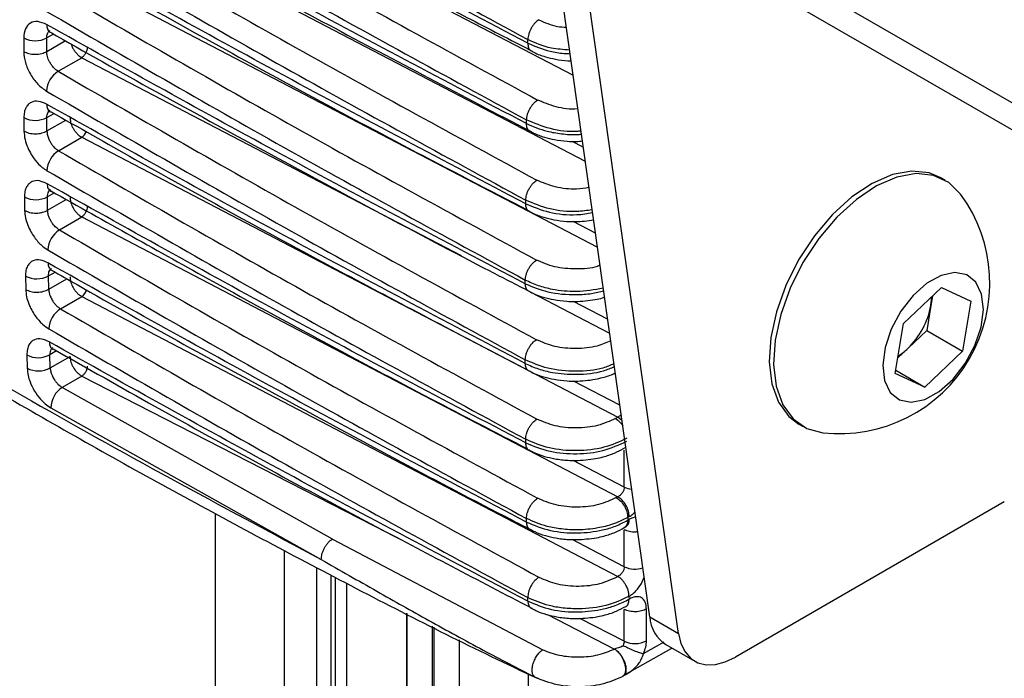
# Model space of a CAD drawing. Extents: x 5 to 292, y 5 to 205.
# Drawn here: x 34 to 37, y 120 to 122 of the extents above; entities that cross this region are included whole.
import ezdxf

# ---------------------------------------------------------------- set-up
doc = ezdxf.new("R2010")
doc.units = 0
doc.layers.get('0').update_dxf_attribs({"linetype": 'CONTINUOUS'})

msp = doc.modelspace()

# ---------------------------------------------------------------- linework, layer by layer
at = {"color": 7, "linetype": 'CONTINUOUS'}
for p, q in [((21.77166, 130.91568), (45.81329, 117.03674)), ((21.89415, 130.92784), (45.5893, 117.24892)), ((34.49665, 122.8748), (36.00781, 122.08589)), ((36.24349, 120.41951), (35.91365, 122.75168)), ((36.33188, 120.36848), (36.00203, 122.70066)), ((34.49665, 122.62984), (36.04522, 121.8214)), ((34.49665, 122.38487), (36.08263, 121.55691)), ((34.31815, 122.20051), (34.31815, 122.15893)), ((34.40997, 122.2127), (34.38884, 122.2005)), ((34.38884, 122.15897), (34.38884, 122.2005)), ((34.38884, 122.15896), (34.44655, 122.19228)), ((35.86831, 122.18448), (35.86851, 122.19575)), ((34.4241, 122.09803), (34.49665, 122.13991)), ((34.49665, 122.13991), (35.66301, 121.53101)), ((34.31868, 121.95561), (34.31889, 121.91416)), ((34.38937, 121.95585), (34.41141, 121.96857)), ((34.38959, 121.91443), (34.38937, 121.95585)), ((34.38959, 121.91443), (34.44772, 121.948)), ((35.86451, 121.93708), (35.86465, 121.94832)), ((34.42527, 121.85374), (34.49665, 121.89495)), ((34.49665, 121.89495), (36.14536, 121.03424)), ((36.03913, 121.86444), (36.00467, 121.88244)), ((37.15244, 121.763), (37.13901, 121.77076)), ((34.32048, 121.71145), (34.32091, 121.67012)), ((34.41252, 121.72425), (34.39117, 121.71192)), ((34.3916, 121.67064), (34.39117, 121.71192)), ((34.3916, 121.67064), (34.44907, 121.70381)), ((35.86198, 121.69041), (35.86207, 121.70162)), ((34.42771, 121.61019), (34.49665, 121.64999)), ((34.49665, 121.64999), (36.14536, 120.78927)), ((36.07654, 121.59995), (36.00784, 121.63582)), ((34.32356, 121.46802), (34.32421, 121.42681)), ((34.39425, 121.46874), (34.41459, 121.48048)), ((34.3949, 121.42758), (34.39425, 121.46874)), ((34.3949, 121.42758), (34.45071, 121.4598)), ((35.86074, 121.44449), (35.86077, 121.45566)), ((37.02376, 121.32179), (37.14027, 121.43267)), ((37.14027, 121.43267), (37.23123, 121.39048)), ((34.43143, 121.36738), (34.49665, 121.40503)), ((34.49665, 121.40503), (36.14539, 120.5443)), ((35.87546, 121.4201), (36.12003, 121.29242)), ((37.11301, 121.40673), (37.10815, 121.37763)), ((36.11395, 121.33546), (36.0094, 121.39004)), ((37.10815, 121.37763), (37.09538, 121.3011)), ((37.23123, 121.39048), (37.20569, 121.23742)), ((36.99822, 121.16873), (37.02376, 121.32179)), ((37.09538, 121.3011), (37.03713, 121.24566)), ((37.09538, 121.3011), (37.20569, 121.23742)), ((37.03713, 121.24566), (37.00614, 121.21616)), ((34.32792, 121.22532), (34.32878, 121.1846)), ((34.41945, 121.23832), (34.3986, 121.22629)), ((34.39946, 121.1856), (34.3986, 121.22629)), ((34.39946, 121.1856), (34.46056, 121.22087)), ((37.20569, 121.23742), (37.08919, 121.12654)), ((35.86077, 121.1993), (35.86074, 121.21043)), ((34.49697, 121.16024), (34.43673, 121.12547)), ((34.49697, 121.16024), (35.47755, 120.65788)), ((37.08919, 121.12654), (36.99822, 121.16873)), ((36.9998, 121.17815), (37.08919, 121.12654)), ((35.26764, 120.65914), (34.43673, 121.12547)), ((36.15135, 121.07097), (36.00939, 121.14508)), ((34.40147, 121.06312), (35.23321, 120.59633)), ((36.13813, 121.03006), (36.14536, 121.03424)), ((36.15801, 121.02391), (36.14536, 121.03424)), ((36.70154, 121.01297), (36.71498, 121.00521)), ((36.72656, 120.99919), (36.7756, 120.98578)), ((35.86207, 120.95484), (35.86198, 120.96595)), ((36.1627, 120.93729), (36.16969, 120.94132)), ((36.16495, 120.81891), (36.16495, 120.93269)), ((36.16495, 120.81891), (36.00783, 120.90093)), ((36.14067, 120.78657), (36.14536, 120.78927)), ((37.33387, 120.77326), (36.50668, 120.29573)), ((34.90845, 97.68151), (34.90845, 120.73811)), ((35.86465, 120.71113), (35.86451, 120.7222)), ((36.17571, 120.72551), (36.17583, 120.71682)), ((36.18039, 120.72821), (36.17573, 120.72552)), ((36.17583, 120.71682), (36.18039, 120.71945)), ((36.16495, 120.57395), (36.16495, 120.68773)), ((36.16988, 120.69647), (36.16969, 120.69652)), ((35.26764, 120.65914), (35.9144, 120.31847)), ((36.16495, 120.57395), (36.00471, 120.6576)), ((35.12058, 97.68151), (35.12058, 120.6244)), ((35.21958, 97.73987), (35.21958, 120.57134)), ((35.26351, 97.79987), (35.26351, 120.54779)), ((35.27615, 120.54114), (35.27615, 98.59562)), ((35.3115, 98.59545), (35.3115, 120.52333)), ((35.86851, 120.46815), (35.86831, 120.47918)), ((36.17953, 120.48261), (36.17969, 120.47422)), ((35.4955, 120.43068), (35.4955, 98.30031)), ((35.49693, 98.29682), (35.49693, 120.42996)), ((36.16495, 120.34505), (36.16495, 120.44277)), ((36.16959, 120.45133), (36.1694, 120.45143)), ((36.2335, 120.34622), (36.23351, 120.44395)), ((35.92878, 120.42671), (36.13536, 120.32088)), ((36.16495, 120.34505), (36.02816, 120.41516)), ((36.24349, 120.41951), (36.33188, 120.36848)), ((35.57471, 120.3908), (35.57471, 98.16913)), ((35.5806, 98.16366), (35.5806, 120.38783)), ((35.65798, 98.11801), (35.65798, 120.34886)), ((36.22438, 120.30664), (36.28822, 120.34245)), ((36.16597, 120.24149), (36.31183, 120.32311)), ((36.2933, 120.33438), (36.38169, 120.28335)), ((35.87011, 98.11542), (35.87011, 120.24347)), ((36.16427, 120.23899), (36.15974, 120.2365))]:
    msp.add_line(p, q, dxfattribs=at)
at = {"color": 7, "linetype": 'CONTINUOUS', "flags": 128}
for points in [[(37.13901, 121.77076), (37.10311, 121.78558), (37.04913, 121.79102), (36.98988, 121.78012), (36.92778, 121.75333), (36.86537, 121.71173), (36.80521, 121.65704), (36.74976, 121.5915), (36.70129, 121.51778), (36.66178, 121.4389), (36.63286, 121.3581), (36.61571, 121.27869), (36.61102, 121.2039), (36.619, 121.13681), (36.63931, 121.08017), (36.67112, 121.03628), (36.70154, 121.01297)], [(37.19959, 121.72022), (37.16303, 121.75626), (37.11654, 121.77782), (37.06257, 121.78327), (37.00332, 121.77237), (36.94121, 121.74557), (36.8788, 121.70398), (36.81864, 121.64929), (36.76319, 121.58374), (36.71472, 121.51002), (36.67522, 121.43115), (36.6463, 121.35035), (36.62914, 121.27093), (36.62446, 121.19615), (36.63243, 121.12906), (36.65274, 121.07241), (36.68455, 121.02852), (36.72656, 120.99919), (36.72656, 120.99919)], [(37.01116, 121.08715), (37.04772, 121.07993), (37.08971, 121.0889), (37.13373, 121.11331), (37.17621, 121.15119), (37.2137, 121.19948), (37.24318, 121.25426), (37.26226, 121.31109), (37.26938, 121.36537), (37.26397, 121.41271), (37.24647, 121.44926), (37.2183, 121.47206), (37.18174, 121.47928), (37.13975, 121.47031), (37.09573, 121.4459), (37.05325, 121.40802), (37.01575, 121.35973), (36.98627, 121.30495), (36.9672, 121.24812), (36.96008, 121.19384), (36.96549, 121.14651), (36.98298, 121.10996), (37.01116, 121.08715)], [(37.10815, 121.37763), (37.11015, 121.39464), (37.11048, 121.40433)], [(36.33188, 120.36848), (36.33929, 120.33758), (36.35197, 120.31178), (36.36952, 120.2919), (36.39138, 120.27856), (36.41688, 120.27219), (36.44519, 120.27298), (36.47544, 120.28091), (36.50668, 120.29573)]]:
    msp.add_lwpolyline(points, dxfattribs=at)
at = {"color": 7, "linetype": 'CONTINUOUS'}
for centre, radius, start, end in [((34.3535, 122.26879), 0.07689, 242.62391, 297.35894), ((34.46599, 122.03274), 0.07757, 122.68337, 176.98614), ((34.3538, 122.02356), 0.07649, 242.6678, 297.71203), ((34.47331, 121.92725), 0.03985, 305.8537, 338.44696), ((34.4671, 121.7885), 0.0775, 122.66886, 177.20057), ((34.35537, 121.77908), 0.0761, 242.71183, 298.0638), ((36.82596, 121.44631), 0.46328, 263.75925, 36.24613), ((34.46949, 121.545), 0.07743, 122.65388, 177.41548), ((34.35822, 121.53533), 0.07571, 242.75601, 298.41425), ((34.47274, 121.43788), 0.04063, 306.04017, 342.55669), ((34.47315, 121.30224), 0.07735, 122.63841, 177.63088), ((36.86662, 121.42252), 0.24567, 313.95355, 349.4719), ((36.91633, 121.37056), 0.17376, 301.5263, 314.04606), ((34.36235, 121.29233), 0.07533, 242.80031, 298.76342), ((34.36317, 121.25155), 0.07527, 242.80777, 298.82199), ((34.47813, 121.06091), 0.07669, 122.67603, 178.35118), ((36.1955, 120.88122), 0.06939, 243.88433, 263.7527), ((36.19834, 120.64533), 0.0788, 244.93496, 287.60938), ((36.3535, 120.42673), 0.11024, 183.75945, 236.9018), ((36.19804, 120.41509), 0.07747, 244.71607, 297.2471)]:
    msp.add_arc(centre, radius, start, end, dxfattribs=at)
for points in [[(34.39659, 123.02231), (34.63833, 122.88238), (35.12181, 122.60254), (35.61961, 122.33135), (35.86851, 122.19575)], [(35.86831, 122.18448), (35.61932, 122.31519), (35.12135, 122.57661), (34.63769, 122.84669), (34.39586, 122.98172)], [(34.39266, 122.77483), (34.63441, 122.63492), (35.11792, 122.35508), (35.61574, 122.08391), (35.86465, 121.94832)], [(35.86451, 121.93708), (35.61553, 122.0678), (35.11758, 122.32923), (34.63395, 122.59932), (34.39214, 122.73437)], [(34.42558, 122.58881), (34.6671, 122.44904), (35.15015, 122.1695), (35.6475, 121.89861), (35.89617, 121.76317)], [(34.39001, 122.52809), (34.63177, 122.38818), (35.1153, 122.10836), (35.61315, 121.8372), (35.86207, 121.70162)], [(35.86198, 121.69041), (35.61302, 121.82114), (35.1151, 122.08259), (34.6315, 122.35269), (34.38969, 122.48775)], [(34.4242, 122.34305), (34.66574, 122.20329), (35.14881, 121.92377), (35.64618, 121.65289), (35.89487, 121.51745)], [(34.38863, 122.28209), (34.6304, 122.14218), (35.11396, 121.86238), (35.61183, 121.59123), (35.86077, 121.45566)], [(35.86074, 121.44449), (35.61179, 121.57522), (35.11389, 121.83669), (34.63031, 122.1068), (34.38852, 122.24186)], [(34.5134, 122.17103), (34.51313, 122.1682), (34.51259, 122.16255), (34.5087, 122.15334), (34.50318, 122.14507), (34.49883, 122.14163), (34.49665, 122.13991)], [(34.38852, 122.03682), (34.63031, 121.89692), (35.11389, 121.61713), (35.61179, 121.346), (35.86074, 121.21043)], [(35.86077, 121.1993), (35.61183, 121.33004), (35.11396, 121.59152), (34.6304, 121.86165), (34.38863, 121.99672)], [(34.42527, 121.85374), (34.66683, 121.71399), (35.14995, 121.4345), (35.64737, 121.16365), (35.89609, 121.02823)], [(34.38969, 121.79229), (34.6315, 121.6524), (35.1151, 121.37262), (35.61302, 121.10151), (35.86198, 120.96595)], [(35.86207, 120.95484), (35.61315, 121.08559), (35.1153, 121.34709), (34.63177, 121.61723), (34.39001, 121.7523)], [(34.5134, 121.6811), (34.51313, 121.67828), (34.51259, 121.67263), (34.5087, 121.66342), (34.50318, 121.65515), (34.49883, 121.65171), (34.49665, 121.64999)], [(33.41592, 121.64541), (33.71311, 121.46067), (34.3075, 121.09117), (34.92464, 120.76126), (35.23322, 120.59631)], [(34.39214, 121.54849), (34.63395, 121.40861), (35.11758, 121.12885), (35.61553, 120.85775), (35.86451, 120.7222)], [(35.86465, 120.71113), (35.61574, 120.84188), (35.11792, 121.10339), (34.63441, 121.37355), (34.39266, 121.50863)], [(34.39586, 121.30543), (34.63769, 121.16556), (35.12135, 120.88581), (35.61932, 120.61473), (35.86831, 120.47918)], [(35.86851, 120.46815), (35.61961, 120.59891), (35.12181, 120.86043), (34.63833, 121.13061), (34.39659, 121.26569)], [(34.51356, 121.19145), (34.51331, 121.18861), (34.51282, 121.18294), (34.50898, 121.17369), (34.50349, 121.16541), (34.49914, 121.16196), (34.49697, 121.16024)], [(36.13813, 121.03006), (36.1206, 121.02199), (36.08555, 121.00585), (36.01824, 120.99859), (35.95044, 121.00482), (35.9142, 121.02043), (35.89609, 121.02823)], [(36.14067, 120.78657), (36.12314, 120.77849), (36.08808, 120.76235), (36.02078, 120.75509), (35.95297, 120.76132), (35.91673, 120.77692), (35.89861, 120.78472)], [(36.14066, 120.78656), (36.14527, 120.78325), (36.15447, 120.77663), (36.16605, 120.76049), (36.17414, 120.74238), (36.17519, 120.73113), (36.17571, 120.72551)], [(36.18041, 120.72822), (36.17988, 120.73384), (36.17883, 120.74509), (36.17074, 120.7632), (36.15917, 120.77934), (36.14996, 120.78596), (36.14536, 120.78927)], [(35.90242, 120.54195), (35.92063, 120.53412), (35.95706, 120.51846), (36.02523, 120.51231), (36.09281, 120.51978), (36.12784, 120.53614), (36.14536, 120.54432)], [(36.2335, 120.44394), (36.22856, 120.44165), (36.21866, 120.43707), (36.19966, 120.43488), (36.18048, 120.43642), (36.17013, 120.44065), (36.16495, 120.44277)]]:
    msp.add_open_spline(points, degree=3, dxfattribs=at)
for points, knots in [([(34.40702, 122.95806), (34.60755, 122.84599), (35.02716, 122.61147), (35.51958, 122.34656), (35.81384, 122.19539), (35.88023, 122.16128)], [0, 0, 0, 0, 0.414803, 0.8679661, 1, 1, 1, 1]), ([(34.42823, 122.8353), (34.66974, 122.69553), (35.15276, 122.41597), (35.65009, 122.14507), (35.89875, 122.00962)], [0, 0, 0, 0, 0.4999994, 1, 1, 1, 1]), ([(34.40407, 122.7114), (34.4669, 122.67555), (34.74656, 122.51597), (35.23598, 122.24924), (35.66868, 122.02224), (35.87568, 121.91365)], [0, 0, 0, 0, 0.1313118, 0.5844169, 1, 1, 1, 1]), ([(34.40173, 122.46509), (34.54592, 122.38377), (34.90821, 122.17942), (35.39937, 121.91375), (35.75028, 121.73201), (35.87415, 121.66786)], [0, 0, 0, 0, 0.29959376, 0.75277241, 1, 1, 1, 1]), ([(34.38852, 122.24186), (34.37929, 122.24586), (34.36081, 122.25387), (34.33756, 122.24828), (34.32131, 122.23067), (34.3192, 122.21056), (34.31815, 122.20051)], [0, 0, 0, 0, 0.24994545, 0.50001874, 0.75008691, 1, 1, 1, 1]), ([(35.90261, 122.25681), (35.89842, 122.25364), (35.89197, 122.24877), (35.88415, 122.23895), (35.87874, 122.23047), (35.87432, 122.22137), (35.86996, 122.20941), (35.86908, 122.20114), (35.86851, 122.19575)], [0, 0, 0, 0, 0.2392659, 0.3679218, 0.4993221, 0.630821, 0.7597612, 1, 1, 1, 1]), ([(35.90261, 122.2568), (35.92051, 122.24831), (35.94589, 122.23627), (35.9776, 122.23402), (35.98695, 122.23336)], [0, 0, 0, 0, 0.7049807, 1, 1, 1, 1]), ([(34.38852, 122.24186), (34.38901, 122.23694), (34.38976, 122.22936), (34.39432, 122.22253), (34.39723, 122.21942), (34.39924, 122.2187), (34.39934, 122.21867)], [0, 0, 0, 0, 0.4723468, 0.7266802, 0.9864297, 1, 1, 1, 1]), ([(34.38884, 122.2005), (34.3891, 122.20401), (34.38971, 122.21206), (34.39386, 122.21977), (34.3981, 122.2225), (34.3995, 122.2234)], [0, 0, 0, 0, 0.3404339, 0.7822733, 1, 1, 1, 1]), ([(34.39939, 122.21878), (34.40586, 122.21506), (34.62839, 122.08719), (35.07888, 121.842), (35.56342, 121.57999), (35.83198, 121.44246), (35.87231, 121.42181)], [0, 0, 0, 0, 0.013564, 0.4666683, 0.9199117, 1, 1, 1, 1]), ([(35.86831, 122.18448), (35.89033, 122.17529), (35.92433, 122.1611), (35.9712, 122.15296), (35.9922, 122.15232), (35.99844, 122.15213)], [0, 0, 0, 0, 0.56338853, 0.87015322, 1, 1, 1, 1]), ([(35.86831, 122.18448), (35.86871, 122.17947), (35.86934, 122.17175), (35.87364, 122.16476), (35.87673, 122.16146), (35.87901, 122.16069), (35.87943, 122.16055)], [0, 0, 0, 0, 0.4511209, 0.6944504, 0.9430938, 1, 1, 1, 1]), ([(35.99683, 122.16354), (35.97772, 122.16474), (35.92987, 122.16775), (35.89154, 122.18525), (35.86851, 122.19575)], [0, 0, 0, 0, 0.3994712, 1, 1, 1, 1]), ([(34.31815, 122.15893), (34.32307, 122.15664), (34.33064, 122.15312), (34.34327, 122.15091), (34.3535, 122.15028), (34.36372, 122.15092), (34.37636, 122.15314), (34.38392, 122.15667), (34.38884, 122.15897)], [0, 0, 0, 0, 0.2394638, 0.3683651, 0.5, 0.6316349, 0.7605362, 1, 1, 1, 1]), ([(34.31815, 122.15893), (34.3192, 122.14769), (34.32131, 122.12518), (34.33756, 122.08893), (34.36081, 122.05665), (34.37929, 122.04343), (34.38852, 122.03682)], [0, 0, 0, 0, 0.2499133, 0.4999814, 0.7500546, 1, 1, 1, 1]), ([(34.4241, 122.09803), (34.42095, 122.10014), (34.41489, 122.1042), (34.40678, 122.1129), (34.40027, 122.12207), (34.39416, 122.13356), (34.38968, 122.14643), (34.38909, 122.15516), (34.38884, 122.15896)], [0, 0, 0, 0, 0.1703426, 0.3278035, 0.4723666, 0.6040172, 0.8276719, 1, 1, 1, 1]), ([(34.46396, 122.18264), (34.4653, 122.17858), (34.46765, 122.17143), (34.47369, 122.16157), (34.48019, 122.15313), (34.48801, 122.14538), (34.49372, 122.14177), (34.49665, 122.13991)], [0, 0, 0, 0, 0.2311824, 0.4060866, 0.5925289, 0.7905026, 1, 1, 1, 1]), ([(35.87973, 122.16111), (35.88271, 122.15927), (35.89531, 122.15149), (35.92057, 122.1431), (35.95509, 122.13442), (35.98148, 122.13041), (35.99724, 122.12998), (35.99985, 122.12991)], [0, 0, 0, 0, 0.09203921, 0.38834122, 0.64074653, 0.94044919, 1, 1, 1, 1]), ([(34.4241, 122.09803), (34.66564, 121.95828), (35.14874, 121.67876), (35.64614, 121.4079), (35.89484, 121.27247)], [0, 0, 0, 0, 0.4999994, 1, 1, 1, 1]), ([(34.38863, 121.99672), (34.38011, 122.0005), (34.36261, 122.00827), (34.34346, 122.00486), (34.33131, 121.99599), (34.32422, 121.98569), (34.31951, 121.97227), (34.31896, 121.96121), (34.31868, 121.95561)], [0, 0, 0, 0, 0.2305765, 0.4737319, 0.6006077, 0.7306257, 0.8637651, 1, 1, 1, 1]), ([(35.86465, 121.94832), (35.8652, 121.9537), (35.86604, 121.96197), (35.87037, 121.97396), (35.87478, 121.9831), (35.88021, 121.99164), (35.88805, 122.00153), (35.89454, 122.00643), (35.89875, 122.00962)], [0, 0, 0, 0, 0.23967025, 0.36849768, 0.5, 0.63150233, 0.76032976, 1, 1, 1, 1]), ([(36.02245, 121.98242), (36.0219, 121.98235), (35.99973, 121.97962), (35.95273, 121.98721), (35.91675, 122.00215), (35.89876, 122.00962)], [0, 0, 0, 0, 0.0123606, 0.5061803, 1, 1, 1, 1]), ([(34.38863, 121.99672), (34.38914, 121.99183), (34.38993, 121.98432), (34.39449, 121.97752), (34.39762, 121.97434), (34.39987, 121.97359), (34.4002, 121.97348)], [0, 0, 0, 0, 0.4581634, 0.7047176, 0.9564783, 1, 1, 1, 1]), ([(34.38937, 121.95585), (34.3895, 121.95864), (34.38975, 121.96416), (34.3921, 121.97082), (34.39535, 121.9758), (34.39833, 121.9777), (34.39967, 121.97855)], [0, 0, 0, 0, 0.2697082, 0.5330688, 0.7900811, 1, 1, 1, 1]), ([(34.40075, 121.97461), (34.48672, 121.92569), (34.78985, 121.75321), (35.27967, 121.48673), (35.68907, 121.27272), (35.87239, 121.17689)], [0, 0, 0, 0, 0.1794075, 0.6325688, 1, 1, 1, 1]), ([(32.8819, 121.96807), (32.96865, 121.90899), (33.2255, 121.73408), (33.66167, 121.45767), (34.18977, 121.13819), (34.72644, 120.83243), (35.27182, 120.54144), (35.6623, 120.34116), (35.87299, 120.24207), (35.89692, 120.23082)], [0, 0, 0, 0, 0.0903431, 0.267454, 0.4446981, 0.6220763, 0.7995893, 0.977238, 1, 1, 1, 1]), ([(34.46056, 121.95541), (34.46091, 121.951), (34.46166, 121.94144), (34.46703, 121.92783), (34.47364, 121.91661), (34.4802, 121.90816), (34.48801, 121.90042), (34.49372, 121.89681), (34.49665, 121.89495)], [0, 0, 0, 0, 0.1985069, 0.4308588, 0.5603371, 0.6983568, 0.844913, 1, 1, 1, 1]), ([(36.03208, 121.91428), (36.02859, 121.91387), (35.99752, 121.91017), (35.93444, 121.91925), (35.88807, 121.93856), (35.86465, 121.94832)], [0, 0, 0, 0, 0.05895562, 0.52475325, 1, 1, 1, 1]), ([(34.31889, 121.91416), (34.32381, 121.91187), (34.33138, 121.90835), (34.34402, 121.90618), (34.35424, 121.90558), (34.36447, 121.90626), (34.3771, 121.90852), (34.38467, 121.91211), (34.38959, 121.91443)], [0, 0, 0, 0, 0.2394638, 0.3683651, 0.5, 0.6316349, 0.7605362, 1, 1, 1, 1]), ([(34.31889, 121.91416), (34.31957, 121.90558), (34.32084, 121.8893), (34.32955, 121.86413), (34.34062, 121.84261), (34.35546, 121.8213), (34.37217, 121.80376), (34.38481, 121.79548), (34.38969, 121.79229)], [0, 0, 0, 0, 0.1935002, 0.3675911, 0.5221707, 0.6571791, 0.8676336, 1, 1, 1, 1]), ([(34.38959, 121.91443), (34.38994, 121.91019), (34.39061, 121.90212), (34.39497, 121.88964), (34.4005, 121.87895), (34.40795, 121.86832), (34.41639, 121.85951), (34.42278, 121.85536), (34.42527, 121.85374)], [0, 0, 0, 0, 0.1924092, 0.3656583, 0.519708, 0.6545234, 0.865618, 1, 1, 1, 1]), ([(35.86451, 121.93708), (35.88494, 121.92826), (35.9176, 121.91415), (35.97291, 121.90539), (36.00909, 121.90212), (36.02945, 121.90432), (36.03343, 121.90475)], [0, 0, 0, 0, 0.4140258, 0.6621138, 0.9338897, 1, 1, 1, 1]), ([(35.87565, 121.91338), (35.87524, 121.91351), (35.87299, 121.91427), (35.86991, 121.91752), (35.86559, 121.92444), (35.86494, 121.9321), (35.86451, 121.93708)], [0, 0, 0, 0, 0.0544766, 0.3036575, 0.5475568, 1, 1, 1, 1]), ([(35.87596, 121.91399), (35.87924, 121.91198), (35.89209, 121.90412), (35.91764, 121.89573), (35.95227, 121.88688), (35.98555, 121.88294), (36.01467, 121.88119), (36.03018, 121.88306), (36.03639, 121.88381)], [0, 0, 0, 0, 0.0768545, 0.3017729, 0.4952023, 0.7265068, 0.890476, 1, 1, 1, 1]), ([(34.39001, 121.75231), (34.38198, 121.75593), (34.36515, 121.76353), (34.34633, 121.76097), (34.33388, 121.75274), (34.32638, 121.74258), (34.32132, 121.72888), (34.32077, 121.71733), (34.32048, 121.71144)], [0, 0, 0, 0, 0.21737878, 0.45613536, 0.58411071, 0.71743634, 0.85607913, 1, 1, 1, 1]), ([(35.86207, 121.70162), (35.8626, 121.70701), (35.8634, 121.71529), (35.86772, 121.72733), (35.87213, 121.73652), (35.87756, 121.7451), (35.88543, 121.75505), (35.89194, 121.75997), (35.89617, 121.76317)], [0, 0, 0, 0, 0.239588, 0.3684449, 0.5, 0.6315551, 0.760412, 1, 1, 1, 1]), ([(36.05667, 121.74041), (36.04397, 121.73841), (36.00981, 121.73305), (35.9503, 121.74015), (35.91422, 121.7555), (35.89617, 121.76317)], [0, 0, 0, 0, 0.2283953, 0.6141977, 1, 1, 1, 1]), ([(34.39001, 121.7523), (34.39054, 121.74745), (34.39136, 121.73999), (34.39595, 121.73327), (34.39899, 121.73017), (34.40113, 121.72946), (34.40137, 121.72938)], [0, 0, 0, 0, 0.4641948, 0.7138513, 0.9687355, 1, 1, 1, 1]), ([(34.39117, 121.71192), (34.39128, 121.71486), (34.3915, 121.72062), (34.39401, 121.72738), (34.39724, 121.73209), (34.40009, 121.73374), (34.40122, 121.7344)], [0, 0, 0, 0, 0.2855642, 0.5602586, 0.8240801, 1, 1, 1, 1]), ([(34.40179, 121.73025), (34.56765, 121.63698), (34.95197, 121.42088), (35.44137, 121.1566), (35.7682, 120.9878), (35.86768, 120.93642)], [0, 0, 0, 0, 0.345624, 0.800817, 1, 1, 1, 1]), ([(34.46056, 121.71044), (34.46091, 121.70604), (34.46166, 121.69648), (34.46703, 121.68286), (34.47364, 121.67165), (34.4802, 121.6632), (34.48801, 121.65546), (34.49372, 121.65184), (34.49665, 121.64999)], [0, 0, 0, 0, 0.19850694, 0.43085879, 0.56033707, 0.69835683, 0.844913, 1, 1, 1, 1]), ([(36.06635, 121.67199), (36.0507, 121.66964), (36.00825, 121.66329), (35.93261, 121.67195), (35.88607, 121.69153), (35.86207, 121.70162)], [0, 0, 0, 0, 0.2206353, 0.5982439, 1, 1, 1, 1]), ([(34.32091, 121.67012), (34.32583, 121.66783), (34.3334, 121.66431), (34.34604, 121.66217), (34.35626, 121.66161), (34.36649, 121.66232), (34.37912, 121.66465), (34.38669, 121.66828), (34.3916, 121.67064)], [0, 0, 0, 0, 0.2394638, 0.3683651, 0.5, 0.6316349, 0.7605362, 1, 1, 1, 1]), ([(34.32091, 121.67012), (34.32148, 121.66259), (34.32258, 121.64812), (34.32978, 121.62542), (34.33938, 121.60501), (34.35339, 121.58303), (34.37131, 121.56253), (34.38584, 121.55273), (34.39214, 121.54849)], [0, 0, 0, 0, 0.1713215, 0.3295442, 0.4745911, 0.6064245, 0.8295141, 1, 1, 1, 1]), ([(34.42771, 121.61019), (34.4245, 121.61233), (34.41714, 121.61725), (34.40806, 121.62753), (34.401, 121.63847), (34.39617, 121.64859), (34.39253, 121.65979), (34.39192, 121.66693), (34.3916, 121.67064)], [0, 0, 0, 0, 0.17291832, 0.39676546, 0.52836591, 0.67278149, 0.82999803, 1, 1, 1, 1]), ([(35.87314, 121.66695), (35.87275, 121.66707), (35.87052, 121.66781), (35.86746, 121.67102), (35.86312, 121.67786), (35.86243, 121.68547), (35.86198, 121.69041)], [0, 0, 0, 0, 0.0519328, 0.3016821, 0.5461809, 1, 1, 1, 1]), ([(35.86199, 121.69042), (35.88519, 121.6809), (35.93159, 121.66187), (36.00784, 121.65351), (36.05151, 121.66058), (36.0676, 121.66318)], [0, 0, 0, 0, 0.3871726, 0.7743468, 1, 1, 1, 1]), ([(35.87347, 121.66759), (35.87703, 121.66544), (35.89013, 121.65749), (35.91596, 121.64903), (35.95072, 121.64032), (35.98379, 121.63628), (36.025, 121.63472), (36.0523, 121.63844), (36.07074, 121.64095)], [0, 0, 0, 0, 0.0684396, 0.252068, 0.4114942, 0.6035891, 0.7321569, 1, 1, 1, 1]), ([(34.42771, 121.61019), (34.66928, 121.47045), (35.15243, 121.19097), (35.64988, 120.92014), (35.89861, 120.78472)], [0, 0, 0, 0, 0.4999994, 1, 1, 1, 1]), ([(34.39266, 121.50863), (34.38482, 121.5122), (34.36824, 121.51974), (34.34958, 121.51751), (34.33708, 121.50955), (34.32948, 121.49947), (34.32434, 121.4857), (34.32383, 121.47399), (34.32356, 121.46801)], [0, 0, 0, 0, 0.2124987, 0.4496268, 0.5780086, 0.7125559, 0.8532338, 1, 1, 1, 1]), ([(34.39266, 121.50863), (34.39322, 121.50381), (34.39407, 121.4964), (34.39868, 121.48977), (34.40162, 121.48675), (34.40362, 121.48607), (34.40373, 121.48603)], [0, 0, 0, 0, 0.4720457, 0.7257795, 0.9847817, 1, 1, 1, 1]), ([(34.39425, 121.46874), (34.39434, 121.47172), (34.3945, 121.47755), (34.39703, 121.48432), (34.40021, 121.4889), (34.40297, 121.49044), (34.40401, 121.49102)], [0, 0, 0, 0, 0.2920061, 0.5713234, 0.8379488, 1, 1, 1, 1]), ([(35.86077, 121.45566), (35.86127, 121.46105), (35.86204, 121.46935), (35.86634, 121.48144), (35.87075, 121.49067), (35.8762, 121.4993), (35.88409, 121.5093), (35.89062, 121.51424), (35.89487, 121.51745)], [0, 0, 0, 0, 0.2395054, 0.3683918, 0.5, 0.6316082, 0.7604946, 1, 1, 1, 1]), ([(36.0905, 121.50124), (36.08766, 121.50008), (36.0667, 121.49152), (36.01647, 121.48843), (35.94935, 121.49389), (35.91303, 121.5096), (35.89487, 121.51745)], [0, 0, 0, 0, 0.049715, 0.3664767, 0.6832383, 1, 1, 1, 1]), ([(34.40398, 121.48655), (34.43005, 121.47159), (34.67237, 121.33258), (35.14331, 121.07667), (35.60809, 120.8258), (35.85617, 120.69899), (35.87583, 120.68894)], [0, 0, 0, 0, 0.0546259, 0.5077369, 0.960987, 1, 1, 1, 1]), ([(34.46056, 121.46548), (34.46091, 121.46108), (34.46166, 121.45152), (34.46703, 121.4379), (34.47364, 121.42669), (34.4802, 121.41824), (34.48801, 121.41049), (34.49372, 121.40688), (34.49665, 121.40503)], [0, 0, 0, 0, 0.1985069, 0.4308588, 0.5603371, 0.6983568, 0.844913, 1, 1, 1, 1]), ([(34.32421, 121.42681), (34.32913, 121.42453), (34.3367, 121.42102), (34.34934, 121.41891), (34.35956, 121.41837), (34.36978, 121.41913), (34.38242, 121.42151), (34.38998, 121.42519), (34.3949, 121.42758)], [0, 0, 0, 0, 0.23946376, 0.3683651, 0.5, 0.6316349, 0.76053624, 1, 1, 1, 1]), ([(34.3949, 121.42758), (34.39526, 121.42384), (34.39592, 121.41706), (34.39978, 121.40529), (34.40513, 121.39455), (34.41175, 121.38497), (34.42012, 121.37527), (34.42696, 121.37049), (34.43143, 121.36738)], [0, 0, 0, 0, 0.1721462, 0.3130423, 0.5002788, 0.6327625, 0.7603854, 1, 1, 1, 1]), ([(35.86074, 121.44449), (35.88304, 121.43514), (35.92938, 121.41572), (36.00406, 121.40939), (36.06248, 121.41334), (36.08946, 121.41945), (36.10168, 121.42222)], [0, 0, 0, 0, 0.3194911, 0.6637835, 0.8477868, 1, 1, 1, 1]), ([(35.8719, 121.42125), (35.87153, 121.42137), (35.86933, 121.42209), (35.86629, 121.42525), (35.86193, 121.43203), (35.86121, 121.43958), (35.86074, 121.44449)], [0, 0, 0, 0, 0.04926441, 0.29961485, 0.54474519, 1, 1, 1, 1]), ([(36.10048, 121.4307), (36.07311, 121.42599), (36.02167, 121.41714), (35.95212, 121.42427), (35.89917, 121.43754), (35.87391, 121.44946), (35.86077, 121.45566)], [0, 0, 0, 0, 0.3308096, 0.6218615, 0.8033566, 1, 1, 1, 1]), ([(34.32421, 121.42681), (34.32478, 121.41956), (34.32589, 121.40554), (34.33282, 121.38349), (34.34214, 121.36341), (34.35599, 121.34131), (34.37422, 121.3201), (34.38922, 121.30994), (34.39586, 121.30543)], [0, 0, 0, 0, 0.16596829, 0.32035833, 0.46310159, 0.59416755, 0.82031185, 1, 1, 1, 1]), ([(35.87224, 121.42193), (35.87608, 121.41963), (35.88944, 121.4116), (35.91555, 121.40308), (35.95044, 121.39446), (35.9833, 121.3905), (36.02625, 121.38919), (36.06358, 121.39322), (36.09341, 121.39919), (36.10246, 121.40234), (36.10439, 121.40302)], [0, 0, 0, 0, 0.0625365, 0.2174976, 0.3533084, 0.5182843, 0.6221901, 0.8755184, 0.9733925, 1, 1, 1, 1]), ([(34.43143, 121.36738), (34.67302, 121.22764), (35.15619, 120.94818), (35.65366, 120.67736), (35.9024, 120.54195)], [0, 0, 0, 0, 0.4999994, 1, 1, 1, 1]), ([(34.39659, 121.26569), (34.38884, 121.26923), (34.37239, 121.27675), (34.35384, 121.2747), (34.34135, 121.26689), (34.33375, 121.25687), (34.32862, 121.2431), (34.32815, 121.23134), (34.32792, 121.22532)], [0, 0, 0, 0, 0.2101257, 0.4464658, 0.5750476, 0.71019, 0.8518555, 1, 1, 1, 1]), ([(34.39659, 121.26569), (34.39717, 121.26091), (34.39807, 121.25356), (34.40268, 121.24697), (34.40576, 121.24393), (34.40792, 121.24323), (34.40818, 121.24315)], [0, 0, 0, 0, 0.4626798, 0.7112376, 0.9649127, 1, 1, 1, 1]), ([(34.40807, 121.24839), (34.40708, 121.24785), (34.40438, 121.24638), (34.40126, 121.24189), (34.39877, 121.23514), (34.39866, 121.22929), (34.3986, 121.22629)], [0, 0, 0, 0, 0.1542979, 0.4225051, 0.7044064, 1, 1, 1, 1]), ([(35.86074, 121.21043), (35.86122, 121.21584), (35.86196, 121.22414), (35.86624, 121.23628), (35.87065, 121.24556), (35.87611, 121.25424), (35.88402, 121.26428), (35.89058, 121.26925), (35.89484, 121.27247)], [0, 0, 0, 0, 0.2394224, 0.3683385, 0.5, 0.6316615, 0.7605776, 1, 1, 1, 1]), ([(36.12334, 121.26904), (36.11004, 121.26305), (36.07911, 121.24911), (36.01689, 121.24294), (35.94921, 121.24904), (35.91296, 121.26466), (35.89484, 121.27247)], [0, 0, 0, 0, 0.200889, 0.4672593, 0.7336297, 1, 1, 1, 1]), ([(34.40877, 121.24436), (34.51294, 121.18522), (34.8345, 121.00266), (35.32465, 120.73638), (35.71569, 120.5325), (35.88038, 120.44663)], [0, 0, 0, 0, 0.2171472, 0.6702905, 1, 1, 1, 1]), ([(34.46056, 121.22087), (34.46091, 121.21646), (34.46166, 121.20687), (34.46707, 121.1932), (34.47374, 121.18193), (34.48036, 121.17344), (34.48825, 121.16568), (34.49401, 121.16209), (34.49697, 121.16024)], [0, 0, 0, 0, 0.1977788, 0.4298826, 0.5594232, 0.6976266, 0.8444875, 1, 1, 1, 1]), ([(34.39946, 121.1856), (34.39984, 121.182), (34.40054, 121.17538), (34.40446, 121.16362), (34.40997, 121.15273), (34.41682, 121.14302), (34.4253, 121.13332), (34.43221, 121.12857), (34.43673, 121.12547)], [0, 0, 0, 0, 0.166563, 0.3056073, 0.5003356, 0.6322306, 0.759649, 1, 1, 1, 1]), ([(36.13334, 121.19834), (36.12236, 121.19358), (36.08893, 121.17908), (36.01574, 121.17295), (35.92955, 121.18066), (35.8831, 121.20076), (35.86074, 121.21043)], [0, 0, 0, 0, 0.1384548, 0.4213486, 0.7214855, 1, 1, 1, 1]), ([(35.86077, 121.1993), (35.87391, 121.19329), (35.89918, 121.18174), (35.95234, 121.16888), (36.02099, 121.16378), (36.09023, 121.17037), (36.12387, 121.18512), (36.13455, 121.1898)], [0, 0, 0, 0, 0.1697629, 0.3263222, 0.5769028, 0.8656971, 1, 1, 1, 1]), ([(35.87193, 121.17629), (35.87159, 121.1764), (35.86942, 121.17711), (35.86639, 121.18022), (35.86202, 121.18693), (35.86126, 121.19442), (35.86077, 121.1993)], [0, 0, 0, 0, 0.0464425, 0.2974344, 0.5432357, 1, 1, 1, 1]), ([(34.32878, 121.1846), (34.32941, 121.17721), (34.33056, 121.16369), (34.33804, 121.13989), (34.3503, 121.11452), (34.36699, 121.09182), (34.3847, 121.07407), (34.39575, 121.06684), (34.4017, 121.06294)], [0, 0, 0, 0, 0.167967, 0.3072955, 0.4990275, 0.7037259, 0.840526, 1, 1, 1, 1]), ([(35.87229, 121.17701), (35.87641, 121.17455), (35.89002, 121.16645), (35.91641, 121.15788), (35.95144, 121.14934), (35.98409, 121.14548), (36.02668, 121.14435), (36.06395, 121.14782), (36.10347, 121.15709), (36.12453, 121.16318), (36.1362, 121.16917), (36.13738, 121.16977)], [0, 0, 0, 0, 0.0580393, 0.1916041, 0.3097763, 0.4546024, 0.5400359, 0.7599135, 0.8448607, 0.9843244, 1, 1, 1, 1]), ([(36.15546, 121.04195), (36.15498, 121.04139), (36.15328, 121.03942), (36.14986, 121.03664), (36.14688, 121.03505), (36.14536, 121.03424)], [0, 0, 0, 0, 0.16343527, 0.57193481, 1, 1, 1, 1]), ([(35.86198, 120.96595), (35.86244, 120.97135), (35.86315, 120.97968), (35.86741, 120.99186), (35.87182, 121.00118), (35.87729, 121.00991), (35.88523, 121.02), (35.89181, 121.02499), (35.89609, 121.02823)], [0, 0, 0, 0, 0.2393391, 0.368285, 0.5, 0.631715, 0.7606609, 1, 1, 1, 1]), ([(36.13813, 121.03006), (36.1428, 121.02683), (36.1511, 121.02108), (36.15756, 121.01136), (36.16038, 121.00712)], [0, 0, 0, 0, 0.5629996, 1, 1, 1, 1]), ([(36.17317, 120.96901), (36.15064, 120.95857), (36.10558, 120.9377), (36.01904, 120.92819), (35.93186, 120.93603), (35.88528, 120.95598), (35.86199, 120.96595)], [0, 0, 0, 0, 0.249973, 0.4999823, 0.7499917, 1, 1, 1, 1]), ([(35.86207, 120.95484), (35.88616, 120.94491), (35.93289, 120.92565), (36.01883, 120.91904), (36.10442, 120.92858), (36.14969, 120.94944), (36.17323, 120.96028)], [0, 0, 0, 0, 0.2577633, 0.5000191, 0.739897, 1, 1, 1, 1]), ([(35.87324, 120.93207), (35.87292, 120.93217), (35.87078, 120.93286), (35.86777, 120.93593), (35.86338, 120.94256), (35.86259, 120.95), (35.86207, 120.95484)], [0, 0, 0, 0, 0.0434785, 0.2951491, 0.5416579, 1, 1, 1, 1]), ([(35.8736, 120.93281), (35.87797, 120.93023), (35.89179, 120.92207), (35.91842, 120.91345), (35.95359, 120.90501), (35.98603, 120.90111), (36.00759, 120.90084), (36.01528, 120.90075)], [0, 0, 0, 0, 0.1134089, 0.3592559, 0.5785494, 0.8495323, 1, 1, 1, 1]), ([(36.01528, 120.90075), (36.03619, 120.9019), (36.06518, 120.90351), (36.10488, 120.91282), (36.13442, 120.92232), (36.15366, 120.93277), (36.1626, 120.93763)], [0, 0, 0, 0, 0.38893302, 0.53918809, 0.78586926, 1, 1, 1, 1]), ([(36.16495, 120.81891), (36.16476, 120.81653), (36.16436, 120.8115), (36.16121, 120.80456), (36.15753, 120.79912), (36.15399, 120.79517), (36.14988, 120.79166), (36.14689, 120.79008), (36.14536, 120.78927)], [0, 0, 0, 0, 0.2103508, 0.4462224, 0.5745781, 0.709624, 0.8514155, 1, 1, 1, 1]), ([(35.86451, 120.7222), (35.86495, 120.72761), (35.86562, 120.73594), (35.86986, 120.74818), (35.87427, 120.75755), (35.87975, 120.76631), (35.88771, 120.77646), (35.89432, 120.78147), (35.89861, 120.78472)], [0, 0, 0, 0, 0.2392592, 0.3682371, 0.5000079, 0.6317785, 0.7607559, 1, 1, 1, 1]), ([(36.18039, 120.72821), (36.18417, 120.73056), (36.19018, 120.73429), (36.19579, 120.73994), (36.19787, 120.74204)], [0, 0, 0, 0, 0.6281456, 1, 1, 1, 1]), ([(36.17573, 120.72552), (36.16058, 120.71797), (36.13293, 120.70421), (36.07966, 120.69122), (36.02582, 120.68605), (35.97301, 120.68903), (35.91758, 120.69872), (35.88493, 120.71317), (35.86451, 120.7222)], [0, 0, 0, 0, 0.1736454, 0.3170553, 0.4999593, 0.6455306, 0.7783828, 1, 1, 1, 1]), ([(35.86465, 120.71113), (35.88819, 120.70139), (35.93477, 120.68211), (36.0197, 120.67526), (36.08857, 120.68348), (36.14025, 120.69853), (36.16374, 120.71061), (36.17581, 120.71681)], [0, 0, 0, 0, 0.2523014, 0.4994945, 0.7261721, 0.8593707, 1, 1, 1, 1]), ([(35.87581, 120.68859), (35.87552, 120.68868), (35.87341, 120.68935), (35.87042, 120.69238), (35.86602, 120.69894), (35.86519, 120.70632), (35.86465, 120.71113)], [0, 0, 0, 0, 0.0401208, 0.2925735, 0.539891, 1, 1, 1, 1]), ([(36.1649, 120.69556), (36.1668, 120.69566), (36.17052, 120.69585), (36.17252, 120.69899), (36.1735, 120.70052)], [0, 0, 0, 0, 0.5124389, 1, 1, 1, 1]), ([(36.17583, 120.71682), (36.17547, 120.71159), (36.1749, 120.70345), (36.1705, 120.69935), (36.16892, 120.69788)], [0, 0, 0, 0, 0.6413394, 1, 1, 1, 1]), ([(36.1735, 120.70052), (36.17508, 120.70199), (36.17948, 120.70609), (36.18004, 120.71424), (36.18041, 120.71946)], [0, 0, 0, 0, 0.3588007, 1, 1, 1, 1]), ([(36.20011, 120.72625), (36.19729, 120.72585), (36.19095, 120.72498), (36.18416, 120.72142), (36.18039, 120.71945)], [0, 0, 0, 0, 0.44545295, 1, 1, 1, 1]), ([(35.87618, 120.68934), (35.88055, 120.68676), (35.89437, 120.6786), (35.921, 120.66997), (35.95617, 120.66154), (35.98861, 120.65763), (36.01017, 120.65737), (36.01786, 120.65727)], [0, 0, 0, 0, 0.1134541, 0.3592891, 0.57858, 0.8495699, 1, 1, 1, 1]), ([(36.01786, 120.65727), (36.03877, 120.65843), (36.06776, 120.66003), (36.10746, 120.66935), (36.137, 120.67885), (36.15624, 120.6893), (36.16519, 120.69415)], [0, 0, 0, 0, 0.3889155, 0.5391638, 0.7858338, 1, 1, 1, 1]), ([(36.20646, 120.68134), (36.2042, 120.68099), (36.19587, 120.6797), (36.18041, 120.68153), (36.1701, 120.68566), (36.16495, 120.68773)], [0, 0, 0, 0, 0.15698332, 0.57849166, 1, 1, 1, 1]), ([(36.16892, 120.69788), (36.16807, 120.69613), (36.16717, 120.69428), (36.16538, 120.69395), (36.16528, 120.69393)], [0, 0, 0, 0, 0.943633, 1, 1, 1, 1]), ([(35.23321, 120.59656), (35.23359, 120.602), (35.23418, 120.61038), (35.23842, 120.62267), (35.24287, 120.63206), (35.24842, 120.64084), (35.25652, 120.65097), (35.26326, 120.65592), (35.26764, 120.65914)], [0, 0, 0, 0, 0.2394185, 0.3684962, 0.5003431, 0.6321397, 0.7610726, 1, 1, 1, 1]), ([(35.23321, 120.5964), (35.29006, 120.56373), (35.39926, 120.50097), (35.5651, 120.40796), (35.72581, 120.31961), (35.83594, 120.26258), (35.88876, 120.23522)], [0, 0, 0, 0, 0.2669324, 0.5127254, 0.7663072, 1, 1, 1, 1]), ([(36.16495, 120.57395), (36.16476, 120.57155), (36.16435, 120.56648), (36.16118, 120.55952), (36.15749, 120.55408), (36.15397, 120.55015), (36.14987, 120.54666), (36.14691, 120.5451), (36.14539, 120.5443)], [0, 0, 0, 0, 0.212151, 0.4486229, 0.5768289, 0.7114239, 0.8524646, 1, 1, 1, 1]), ([(35.9024, 120.54195), (35.8981, 120.53869), (35.89147, 120.53366), (35.88349, 120.52346), (35.878, 120.51464), (35.87359, 120.50523), (35.86936, 120.49295), (35.86872, 120.4846), (35.86831, 120.47918)], [0, 0, 0, 0, 0.23917139, 0.36817751, 0.50000066, 0.63182371, 0.76082955, 1, 1, 1, 1]), ([(36.17954, 120.48273), (36.17944, 120.4869), (36.17926, 120.4942), (36.1758, 120.50605), (36.17107, 120.51652), (36.16497, 120.52603), (36.15676, 120.53614), (36.14987, 120.54109), (36.14539, 120.5443)], [0, 0, 0, 0, 0.1842366, 0.3221493, 0.4912191, 0.625339, 0.7566031, 1, 1, 1, 1]), ([(36.17955, 120.48273), (36.18317, 120.485), (36.19045, 120.48955), (36.20396, 120.50234), (36.21779, 120.51999), (36.22371, 120.53541), (36.22619, 120.54187)], [0, 0, 0, 0, 0.1893812, 0.3798246, 0.740419, 1, 1, 1, 1]), ([(36.17955, 120.48273), (36.15707, 120.47226), (36.1121, 120.45133), (36.0375, 120.44286), (35.97798, 120.44595), (35.92238, 120.45539), (35.88927, 120.46996), (35.86831, 120.47918)], [0, 0, 0, 0, 0.2495158, 0.4991837, 0.6407051, 0.7725283, 1, 1, 1, 1]), ([(35.86851, 120.46815), (35.8917, 120.45852), (35.93822, 120.43922), (36.02309, 120.43231), (36.09226, 120.44062), (36.14397, 120.45571), (36.16754, 120.46785), (36.17966, 120.4741)], [0, 0, 0, 0, 0.24901371, 0.49950196, 0.72536015, 0.85878683, 1, 1, 1, 1]), ([(35.86851, 120.46815), (35.86907, 120.46337), (35.86993, 120.45603), (35.87437, 120.44954), (35.87733, 120.44657), (35.87941, 120.44592), (35.87966, 120.44584)], [0, 0, 0, 0, 0.462828, 0.7112353, 0.9645723, 1, 1, 1, 1]), ([(36.16987, 120.45157), (36.17191, 120.45313), (36.17566, 120.45598), (36.17924, 120.46376), (36.17951, 120.47036), (36.17966, 120.4741)], [0, 0, 0, 0, 0.3409849, 0.6264486, 1, 1, 1, 1]), ([(36.23351, 120.44395), (36.23272, 120.45144), (36.23114, 120.46655), (36.21937, 120.47933), (36.20527, 120.48265), (36.19181, 120.4804), (36.18371, 120.4762), (36.17966, 120.4741)], [0, 0, 0, 0, 0.2448885, 0.4944889, 0.7107046, 0.855193, 1, 1, 1, 1]), ([(35.88004, 120.4466), (35.8844, 120.44402), (35.89823, 120.43586), (35.92486, 120.42723), (35.96003, 120.4188), (35.99247, 120.41489), (36.01402, 120.41463), (36.02172, 120.41454)], [0, 0, 0, 0, 0.1134721, 0.3593023, 0.5785933, 0.8495889, 1, 1, 1, 1]), ([(36.02172, 120.41454), (36.04263, 120.41569), (36.07161, 120.4173), (36.11131, 120.42661), (36.14111, 120.43621), (36.16058, 120.44679), (36.16975, 120.45177)], [0, 0, 0, 0, 0.38678468, 0.53620979, 0.78152829, 1, 1, 1, 1]), ([(36.16495, 120.34505), (36.1648, 120.34297), (36.1645, 120.33875), (36.16253, 120.33431), (36.16153, 120.33205)], [0, 0, 0, 0, 0.4917558, 1, 1, 1, 1]), ([(36.22438, 120.30664), (36.22703, 120.31349), (36.23232, 120.32719), (36.23311, 120.33988), (36.2335, 120.34622)], [0, 0, 0, 0, 0.5001632, 1, 1, 1, 1]), ([(35.88876, 120.23522), (35.88729, 120.23696), (35.88417, 120.24064), (35.88175, 120.24974), (35.88166, 120.26173), (35.88463, 120.2758), (35.89038, 120.29003), (35.898, 120.3025), (35.90623, 120.31226), (35.91179, 120.31648), (35.9144, 120.31847)], [0, 0, 0, 0, 0.1077259, 0.2289953, 0.3613362, 0.4999977, 0.6386595, 0.7710015, 0.8922725, 1, 1, 1, 1]), ([(35.9144, 120.31847), (35.93108, 120.31206), (35.96457, 120.29919), (36.02545, 120.295), (36.08609, 120.30054), (36.11896, 120.31411), (36.13536, 120.32087)], [0, 0, 0, 0, 0.2483172, 0.4989003, 0.7500958, 1, 1, 1, 1]), ([(36.16153, 120.33205), (36.16105, 120.33132), (36.16002, 120.32972), (36.15647, 120.32717), (36.15091, 120.32488), (36.14317, 120.32317), (36.13803, 120.32166), (36.13536, 120.32088)], [0, 0, 0, 0, 0.0900299, 0.1954172, 0.4521479, 0.715059, 1, 1, 1, 1]), ([(36.13536, 120.32088), (36.13807, 120.31891), (36.1442, 120.31446), (36.1538, 120.30317), (36.16148, 120.28973), (36.16618, 120.27662), (36.16893, 120.26386), (36.16878, 120.25086), (36.16517, 120.24116), (36.16127, 120.23781), (36.15974, 120.2365)], [0, 0, 0, 0, 0.10480388, 0.23692905, 0.39941016, 0.49906883, 0.6025673, 0.76199246, 0.90696971, 1, 1, 1, 1]), ([(36.16427, 120.23899), (36.1656, 120.2402), (36.16902, 120.24332), (36.17188, 120.25257), (36.17126, 120.26507), (36.16789, 120.27758), (36.16233, 120.29026), (36.15403, 120.30345), (36.14412, 120.31444), (36.13802, 120.31892), (36.13536, 120.32088)], [0, 0, 0, 0, 0.0919152, 0.2367806, 0.3949422, 0.4983943, 0.6032279, 0.761709, 0.8962272, 1, 1, 1, 1]), ([(36.16153, 120.33205), (36.16638, 120.32946), (36.17645, 120.32407), (36.19458, 120.31616), (36.21196, 120.30972), (36.22034, 120.30764), (36.22438, 120.30664)], [0, 0, 0, 0, 0.2407325, 0.4999998, 0.7592672, 1, 1, 1, 1]), ([(36.16427, 120.23899), (36.16671, 120.24041), (36.17184, 120.24339), (36.18329, 120.2507), (36.19479, 120.25946), (36.20542, 120.27043), (36.21647, 120.28454), (36.22117, 120.29768), (36.22438, 120.30664)], [0, 0, 0, 0, 0.0915674, 0.1924284, 0.4156028, 0.5398985, 0.686198, 1, 1, 1, 1]), ([(35.88876, 120.23522), (35.91145, 120.22617), (35.95281, 120.20965), (36.02749, 120.2036), (36.09955, 120.21076), (36.13979, 120.22797), (36.15974, 120.2365)], [0, 0, 0, 0, 0.2725502, 0.4969174, 0.7506945, 1, 1, 1, 1])]:
    msp.add_open_spline(points, degree=3, knots=knots, dxfattribs=at)

doc.saveas('drawing.dxf')
